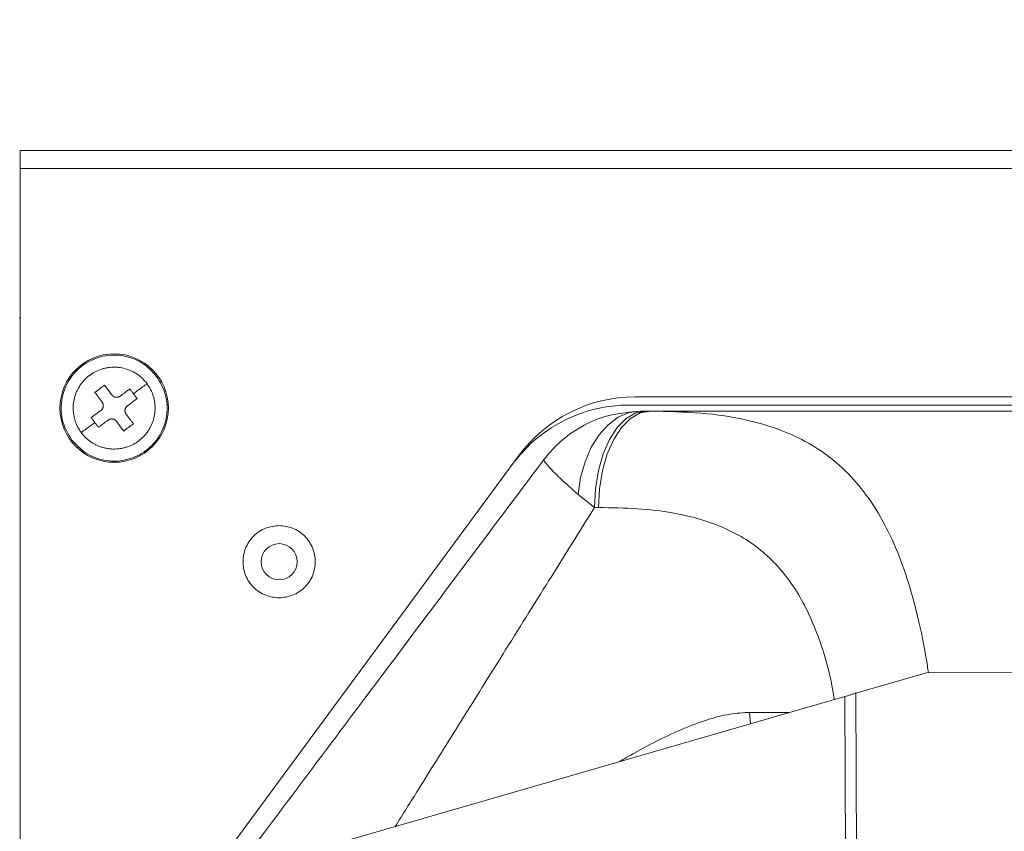
# Model space of a CAD drawing. Units: millimetres. Extents: x 22 to 2351, y 27 to 1658.
# Drawn here: x 660 to 742, y 1429 to 1496 of the extents above; entities that cross this region are included whole.
import ezdxf

# ---------------------------------------------------------------- set-up
doc = ezdxf.new("R2010")
doc.units = ezdxf.units.MM
doc.layers.add('FORMAT', color=7, linetype='Continuous')
doc.styles.add('SLDTEXTSTYLE0', font='TXT', dxfattribs={"width": 0.605})
doc.dimstyles.new('SLDDIMSTYLE0', dxfattribs={"dimtxt": 30, "dimasz": 30, "dimexe": 0, "dimexo": 0.0625, "dimgap": 7.5, "dimtad": 1, "dimdec": 0, "dimrnd": 1e-09, "dimzin": 12, "dimdsep": 46, "dimtxsty": 'SLDTEXTSTYLE0', "dimsah": 1, "dimcen": 0.09, "dimadec": 0, "dimazin": 3, "dimtfac": 1, "dimtdec": 1, "dimtofl": 0, "dimtmove": 0, "dimatfit": 3, "dimfxl": 1, "dimfrac": 2, "dimtolj": 1, "dimtzin": 12, "dimarcsym": 0})

# ---------------------------------------------------------------- blocks, each defined once
blk = doc.blocks.new('_D_2')
at = {"color": 7, "linetype": 'Continuous', "lineweight": 0}
for p, q in [((638.612, 1496.092), (554.769, 1496.092)), ((555.769, 1174.092), (555.769, 1496.092)), ((668.079, 1174.092), (554.769, 1174.092))]:
    blk.add_line(p, q, dxfattribs=at)
for points in [[(555.769, 1496.092), (551.769, 1466.092), (559.769, 1466.092)], [(555.769, 1174.092), (559.769, 1204.092), (551.769, 1204.092)]]:
    blk.add_solid(points, dxfattribs=at)
at = {"color": 7, "linetype": 'Continuous', "lineweight": 0, "insert": (517.097, 1300.717), "char_height": 30, "attachment_point": 1, "rotation": 90, "style": 'SLDTEXTSTYLE0'}
blk.add_mtext('322', dxfattribs=at)
blk = doc.blocks.new('_D_3')
at = {"layer": 'FORMAT'}
for p, q in [((610.27, 1485.092), (610.27, 1527.092)), ((1031.02, 1486.092), (1031.02, 1527.092)), ((610.27, 1526.092), (1031.02, 1526.092))]:
    blk.add_line(p, q, dxfattribs=at)
for points in [[(610.27, 1526.092), (640.27, 1522.092), (640.27, 1530.092)], [(1031.02, 1526.092), (1001.02, 1530.092), (1001.02, 1522.092)]]:
    blk.add_solid(points, dxfattribs=at)
at = {"layer": 'FORMAT', "insert": (786.27, 1564.764), "char_height": 30, "attachment_point": 1, "style": 'SLDTEXTSTYLE0'}
blk.add_mtext('421', dxfattribs=at)

msp = doc.modelspace()

# ---------------------------------------------------------------- linework, layer by layer
at = {"color": 7, "linetype": 'Continuous', "lineweight": 15}
for p, q in [((660.501, 1485.473), (660.497, 1485.473)), ((660.497, 1485.033), (660.497, 1485.473)), ((981.501, 1485.474), (660.501, 1485.474)), ((660.501, 1485.474), (660.501, 1483.974)), ((660.497, 1471.592), (660.497, 1485.033)), ((660.501, 1188.298), (660.501, 1483.974)), ((660.501, 1483.974), (981.501, 1483.974)), ((660.423, 1471.592), (660.501, 1471.592)), ((667.509, 1465.997), (668.106, 1465.195)), ((772.434, 1465.031), (711.568, 1465.031)), ((670.205, 1464.887), (669.402, 1464.29)), ((772.937, 1464.344), (711.058, 1464.344)), ((666.399, 1463.302), (667.201, 1463.898)), ((711.997, 1463.844), (712.435, 1463.844)), ((712.822, 1463.844), (712.435, 1463.844)), ((771.172, 1463.844), (712.822, 1463.844)), ((669.094, 1462.191), (668.497, 1462.993)), ((701.91, 1460.154), (677.843, 1427.52)), ((708.188, 1455.844), (706.816, 1456.937)), ((708.188, 1455.844), (708.521, 1455.844)), ((735.758, 1442.136), (729.89, 1440.443)), ((748.558, 1442.181), (735.758, 1442.136)), ((729.89, 1440.443), (730.164, 1363.786)), ((728.979, 1440.146), (674.808, 1424.522)), ((728.979, 1440.146), (729.251, 1364.077)), ((724.375, 1438.844), (721.061, 1438.844))]:
    msp.add_line(p, q, dxfattribs=at)
at = {"color": 8, "linetype": 'Continuous', "lineweight": 15}
for p, q in [((660.497, 1485.033), (660.501, 1485.033)), ((721.135, 1437.883), (721.061, 1438.844))]:
    msp.add_line(p, q, dxfattribs=at)
at = {"color": 7, "linetype": 'Continuous', "lineweight": 15, "flags": 128}
for points in [[(711.997, 1463.844), (711.065, 1463.716), (710.162, 1463.336), (709.319, 1462.715), (708.561, 1461.875), (707.913, 1460.841), (707.396, 1459.647), (707.027, 1458.332), (706.816, 1456.937)], [(712.435, 1463.844), (711.607, 1463.69), (710.81, 1463.235), (710.075, 1462.496), (709.432, 1461.501), (708.904, 1460.289), (708.511, 1458.906), (708.269, 1457.405), (708.188, 1455.844)], [(712.822, 1463.844), (711.983, 1463.69), (711.176, 1463.235), (710.433, 1462.496), (709.781, 1461.501), (709.246, 1460.289), (708.849, 1458.906), (708.604, 1457.405), (708.521, 1455.844)]]:
    msp.add_lwpolyline(points, dxfattribs=at)
at = {"color": 7, "linetype": 'Continuous', "lineweight": 15}
for centre, radius in [((668.302, 1464.094), 4.5), ((682.001, 1451.344), 1.5)]:
    msp.add_circle(centre, radius, dxfattribs=at)
for centre, end in [((711.568, 1453.031), 143.59123), ((711.058, 1452.344), 142.30779)]:
    msp.add_arc(centre, 12, 90, end, dxfattribs=at)
for points, knots in [([(664.771, 1461.468), (664.488, 1461.947), (664.052, 1462.684), (663.881, 1463.834), (663.917, 1464.738), (664.141, 1465.617), (664.646, 1466.655), (665.612, 1467.71), (666.901, 1468.332), (668.04, 1468.517), (668.947, 1468.479), (669.822, 1468.253), (670.874, 1467.758), (671.455, 1467.129), (671.832, 1466.72)], [0, 0, 0, 0, 0.119728, 0.18418, 0.25, 0.31582, 0.380272, 0.5, 0.619728, 0.68418, 0.75, 0.81582, 0.880272, 1, 1, 1, 1]), ([(665.574, 1462.065), (665.519, 1462.142), (665.355, 1462.375), (665.182, 1462.719), (665.033, 1463.132), (664.939, 1463.525), (664.901, 1463.906), (664.901, 1464.231), (664.922, 1464.497), (664.967, 1464.778), (665.037, 1465.058), (665.13, 1465.33), (665.245, 1465.593), (665.382, 1465.844), (665.54, 1466.085), (665.777, 1466.385), (666.051, 1466.654), (666.355, 1466.886), (666.677, 1467.092), (667.025, 1467.255), (667.389, 1467.373), (667.669, 1467.439), (667.953, 1467.48), (668.237, 1467.498), (668.526, 1467.491), (668.906, 1467.45), (669.279, 1467.36), (669.637, 1467.225), (669.982, 1467.06), (670.305, 1466.852), (670.598, 1466.607), (670.778, 1466.428), (670.921, 1466.265), (670.993, 1466.171), (671.03, 1466.123)], [0, 0, 0, 0, 0.026505, 0.08003, 0.107369, 0.150011, 0.193058, 0.214748, 0.241221, 0.26788, 0.294826, 0.322164, 0.348638, 0.375296, 0.402242, 0.42958, 0.482666, 0.509612, 0.53695, 0.590036, 0.616982, 0.64432, 0.670794, 0.697452, 0.724398, 0.751736, 0.804822, 0.831768, 0.859106, 0.912192, 0.939138, 0.966476, 0.983215, 1, 1, 1, 1]), ([(671.832, 1466.72), (672.115, 1466.241), (672.551, 1465.504), (672.722, 1464.354), (672.687, 1463.45), (672.462, 1462.571), (671.957, 1461.533), (670.991, 1460.478), (669.703, 1459.856), (668.564, 1459.671), (667.657, 1459.709), (666.781, 1459.935), (665.729, 1460.43), (665.149, 1461.059), (664.771, 1461.468)], [0, 0, 0, 0, 0.119728, 0.18418, 0.25, 0.31582, 0.380272, 0.5, 0.619728, 0.68418, 0.75, 0.81582, 0.880272, 1, 1, 1, 1]), ([(671.03, 1466.123), (671.136, 1465.966), (671.295, 1465.729), (671.453, 1465.38), (671.583, 1465.021), (671.666, 1464.646), (671.702, 1464.265), (671.704, 1463.883), (671.659, 1463.501), (671.566, 1463.13), (671.443, 1462.768), (671.273, 1462.423), (671.063, 1462.104), (670.885, 1461.878), (670.624, 1461.598), (670.329, 1461.353), (670.006, 1461.147), (669.752, 1461.014), (669.489, 1460.904), (669.215, 1460.815), (668.934, 1460.749), (668.651, 1460.708), (668.366, 1460.691), (668.078, 1460.697), (667.792, 1460.728), (667.51, 1460.783), (667.236, 1460.861), (666.966, 1460.963), (666.706, 1461.087), (666.459, 1461.232), (666.226, 1461.396), (666.005, 1461.582), (665.782, 1461.801), (665.648, 1461.971), (665.574, 1462.065)], [0, 0, 0, 0, 0.053149, 0.080029, 0.107367, 0.160452, 0.187397, 0.214734, 0.267819, 0.294764, 0.322102, 0.375186, 0.402131, 0.429469, 0.455972, 0.509497, 0.536835, 0.563339, 0.590029, 0.616911, 0.644248, 0.670753, 0.697443, 0.724324, 0.751662, 0.778166, 0.804856, 0.831738, 0.859075, 0.885579, 0.91227, 0.939151, 0.966489, 1, 1, 1, 1]), ([(666.707, 1465.4), (666.84, 1465.5), (667.108, 1465.699), (667.375, 1465.897), (667.509, 1465.997)], [0, 0, 0, 0, 0.498353, 1, 1, 1, 1]), ([(669.906, 1465.288), (670.098, 1465.43), (670.385, 1465.644), (670.71, 1465.885), (670.892, 1466.021), (671.008, 1466.107), (671.023, 1466.118), (671.03, 1466.123)], [0, 0, 0, 0, 0.387768, 0.57951, 0.74222, 0.879509, 1, 1, 1, 1]), ([(667.304, 1464.598), (667.203, 1464.733), (667.001, 1465.005), (666.805, 1465.268), (666.707, 1465.4)], [0, 0, 0, 0, 0.498148, 1, 1, 1, 1]), ([(668.806, 1465.092), (668.795, 1465.084), (668.772, 1465.068), (668.736, 1465.048), (668.698, 1465.03), (668.658, 1465.016), (668.618, 1465.005), (668.577, 1464.998), (668.535, 1464.993), (668.493, 1464.993), (668.437, 1464.997), (668.383, 1465.008), (668.317, 1465.029), (668.267, 1465.053), (668.221, 1465.083), (668.191, 1465.106), (668.158, 1465.135), (668.13, 1465.163), (668.112, 1465.187), (668.106, 1465.195)], [0, 0, 0, 0, 0.05237, 0.105098, 0.158959, 0.213217, 0.265588, 0.318329, 0.372238, 0.426553, 0.478431, 0.583966, 0.637749, 0.741743, 0.794519, 0.848053, 0.885709, 0.961663, 1, 1, 1, 1]), ([(668.806, 1465.092), (668.941, 1465.193), (669.212, 1465.395), (669.476, 1465.591), (669.608, 1465.689)], [0, 0, 0, 0, 0.498148, 1, 1, 1, 1]), ([(669.608, 1465.689), (669.658, 1465.622), (669.757, 1465.489), (669.857, 1465.355), (669.906, 1465.288)], [0, 0, 0, 0, 0.499584, 1, 1, 1, 1]), ([(669.906, 1465.288), (669.956, 1465.221), (670.056, 1465.087), (670.155, 1464.953), (670.205, 1464.887)], [0, 0, 0, 0, 0.499589, 1, 1, 1, 1]), ([(667.304, 1464.598), (667.312, 1464.587), (667.327, 1464.565), (667.348, 1464.528), (667.365, 1464.49), (667.384, 1464.438), (667.397, 1464.383), (667.402, 1464.327), (667.403, 1464.285), (667.4, 1464.244), (667.394, 1464.203), (667.384, 1464.162), (667.371, 1464.122), (667.354, 1464.084), (667.335, 1464.048), (667.313, 1464.013), (667.284, 1463.975), (667.247, 1463.936), (667.216, 1463.911), (667.201, 1463.898)], [0, 0, 0, 0, 0.052367, 0.105092, 0.15895, 0.213204, 0.318608, 0.372123, 0.426435, 0.4785, 0.530932, 0.583934, 0.637714, 0.689573, 0.741791, 0.794565, 0.848096, 0.923759, 1, 1, 1, 1]), ([(669.3, 1463.59), (669.292, 1463.601), (669.276, 1463.624), (669.256, 1463.66), (669.238, 1463.698), (669.224, 1463.737), (669.213, 1463.778), (669.205, 1463.819), (669.201, 1463.861), (669.201, 1463.903), (669.204, 1463.958), (669.215, 1464.013), (669.237, 1464.079), (669.261, 1464.129), (669.291, 1464.175), (669.313, 1464.205), (669.342, 1464.238), (669.371, 1464.265), (669.395, 1464.284), (669.402, 1464.29)], [0, 0, 0, 0, 0.05237, 0.105098, 0.158959, 0.213217, 0.265588, 0.318329, 0.372238, 0.426553, 0.478431, 0.583966, 0.637749, 0.741743, 0.794519, 0.848053, 0.885709, 0.961663, 1, 1, 1, 1]), ([(669.3, 1463.59), (669.4, 1463.455), (669.602, 1463.183), (669.798, 1462.92), (669.896, 1462.788)], [0, 0, 0, 0, 0.498148, 1, 1, 1, 1]), ([(711.997, 1463.844), (710.996, 1463.754), (709.141, 1463.588), (706.828, 1462.476), (705.121, 1461.194), (704.357, 1460.276), (703.997, 1459.844)], [0, 0, 0, 0, 0.309928, 0.574509, 0.799449, 1, 1, 1, 1]), ([(665.574, 1462.065), (665.58, 1462.07), (665.595, 1462.081), (665.711, 1462.168), (665.894, 1462.303), (666.219, 1462.545), (666.505, 1462.758), (666.697, 1462.9)], [0, 0, 0, 0, 0.120491, 0.25778, 0.42049, 0.612232, 1, 1, 1, 1]), ([(666.697, 1462.9), (666.647, 1462.967), (666.548, 1463.101), (666.448, 1463.235), (666.399, 1463.302)], [0, 0, 0, 0, 0.499589, 1, 1, 1, 1]), ([(666.995, 1462.499), (666.946, 1462.566), (666.846, 1462.7), (666.747, 1462.833), (666.697, 1462.9)], [0, 0, 0, 0, 0.499584, 1, 1, 1, 1]), ([(667.798, 1463.096), (667.662, 1462.996), (667.391, 1462.794), (667.128, 1462.598), (666.995, 1462.499)], [0, 0, 0, 0, 0.498148, 1, 1, 1, 1]), ([(667.798, 1463.096), (667.809, 1463.104), (667.831, 1463.12), (667.867, 1463.14), (667.906, 1463.158), (667.958, 1463.177), (668.013, 1463.189), (668.069, 1463.195), (668.111, 1463.195), (668.152, 1463.192), (668.193, 1463.186), (668.234, 1463.176), (668.286, 1463.159), (668.336, 1463.135), (668.383, 1463.105), (668.413, 1463.082), (668.446, 1463.053), (668.473, 1463.025), (668.491, 1463.001), (668.497, 1462.993)], [0, 0, 0, 0, 0.05237, 0.105097, 0.158959, 0.213216, 0.318626, 0.372144, 0.426459, 0.478527, 0.530962, 0.583966, 0.63775, 0.741743, 0.79452, 0.848053, 0.885828, 0.961784, 1, 1, 1, 1]), ([(669.896, 1462.788), (669.763, 1462.689), (669.496, 1462.49), (669.228, 1462.291), (669.094, 1462.191)], [0, 0, 0, 0, 0.498353, 1, 1, 1, 1]), ([(678.997, 1426.511), (681.175, 1429.415), (685.514, 1435.2), (691.906, 1443.723), (698.092, 1451.97), (702.052, 1457.251), (703.997, 1459.844)], [0, 0, 0, 0, 0.2564481, 0.5108609, 0.7597728, 1, 1, 1, 1]), ([(706.816, 1456.937), (706.321, 1457.374), (705.377, 1458.209), (704.507, 1459.077), (704.015, 1459.649), (704.003, 1459.779), (703.997, 1459.844)], [0, 0, 0, 0, 0.278485, 0.531318, 0.767725, 1, 1, 1, 1]), ([(682.001, 1454.344), (681.624, 1454.304), (681.041, 1454.242), (680.342, 1453.868), (679.865, 1453.48), (679.475, 1453.003), (679.113, 1452.304), (678.928, 1451.344), (679.113, 1450.384), (679.475, 1449.685), (679.865, 1449.208), (680.342, 1448.82), (681.041, 1448.447), (681.624, 1448.384), (682.001, 1448.344)], [0, 0, 0, 0, 0.119721, 0.184832, 0.25, 0.315111, 0.380279, 0.5, 0.619721, 0.684832, 0.75, 0.815111, 0.880279, 1, 1, 1, 1]), ([(682.001, 1448.344), (682.378, 1448.384), (682.96, 1448.447), (683.66, 1448.82), (684.136, 1449.208), (684.527, 1449.685), (684.888, 1450.384), (685.074, 1451.344), (684.888, 1452.304), (684.527, 1453.003), (684.137, 1453.48), (683.66, 1453.868), (682.961, 1454.242), (682.378, 1454.304), (682.001, 1454.344)], [0, 0, 0, 0, 0.119721, 0.184832, 0.25, 0.315111, 0.380279, 0.5, 0.619721, 0.684832, 0.75, 0.815111, 0.880279, 1, 1, 1, 1]), ([(729.89, 1440.443), (729.809, 1440.417), (729.646, 1440.363), (729.328, 1440.26), (729.118, 1440.191), (728.979, 1440.146)], [0, 0, 0, 0, 0.25201, 0.50403, 1, 1, 1, 1])]:
    msp.add_open_spline(points, degree=3, knots=knots, dxfattribs=at)
at = {"color": 8, "linetype": 'Continuous', "lineweight": 15}
for points, knots in [([(735.905, 1442.136), (735.878, 1442.332), (735.678, 1443.807), (735.159, 1446.304), (734.302, 1449.601), (733.235, 1452.541), (731.93, 1455.191), (730.384, 1457.472), (728.579, 1459.385), (726.543, 1460.909), (724.017, 1462.213), (720.885, 1463.181), (717.084, 1463.757), (714.243, 1463.815), (712.822, 1463.844)], [0, 0, 0, 0, 0.01286, 0.096728, 0.177172, 0.260707, 0.341703, 0.42575, 0.508476, 0.590249, 0.671451, 0.780748, 0.890362, 1, 1, 1, 1]), ([(691.647, 1429.378), (692.286, 1430.401), (694.043, 1433.213), (697.112, 1438.123), (700.81, 1444.039), (704.581, 1450.074), (707.007, 1453.954), (708.188, 1455.844)], [0, 0, 0, 0, 0.113793, 0.312986, 0.549763, 0.780763, 1, 1, 1, 1]), ([(708.521, 1455.844), (709.609, 1455.826), (711.748, 1455.791), (714.691, 1455.442), (717.191, 1454.855), (719.273, 1454.048), (721.579, 1452.761), (724.017, 1450.536), (725.847, 1447.487), (726.961, 1444.623), (727.665, 1442.375), (727.96, 1440.7), (728.102, 1439.893)], [0, 0, 0, 0, 0.105717, 0.207789, 0.308428, 0.387296, 0.463486, 0.618097, 0.772273, 0.849428, 0.927374, 1, 1, 1, 1]), ([(721.061, 1438.844), (720.518, 1438.812), (719.392, 1438.746), (717.522, 1438.25), (715.557, 1437.514), (713.536, 1436.567), (711.776, 1435.645), (710.655, 1434.989), (710.22, 1434.735)], [0, 0, 0, 0, 0.16601, 0.343759, 0.535047, 0.709952, 0.887515, 1, 1, 1, 1])]:
    msp.add_open_spline(points, degree=3, knots=knots, dxfattribs=at)

# ---------------------------------------------------------------- dimensions: what is measured, and where the dimension line sits
at = {"color": 7, "linetype": 'Continuous', "lineweight": 0}
dim = msp.add_linear_dim(base=(555.769, 1496.092), p1=(669.079, 1174.092), p2=(639.612, 1496.092), angle=90, dimstyle='SLDDIMSTYLE0', dxfattribs=at)
dim.commit()
dim.dimension.update_dxf_attribs({"geometry": '_D_2', "text_midpoint": (555.769, 1335.092), "dimtype": 160})
at = {"layer": 'FORMAT'}
dim = msp.add_linear_dim(base=(1031.02, 1526.092), p1=(610.27, 1484.092), p2=(1031.02, 1485.092), dimstyle='SLDDIMSTYLE0', dxfattribs=at)
dim.commit()
dim.dimension.update_dxf_attribs({"geometry": '_D_3', "text_midpoint": (820.645, 1526.092), "dimtype": 160})

doc.saveas('drawing.dxf')
